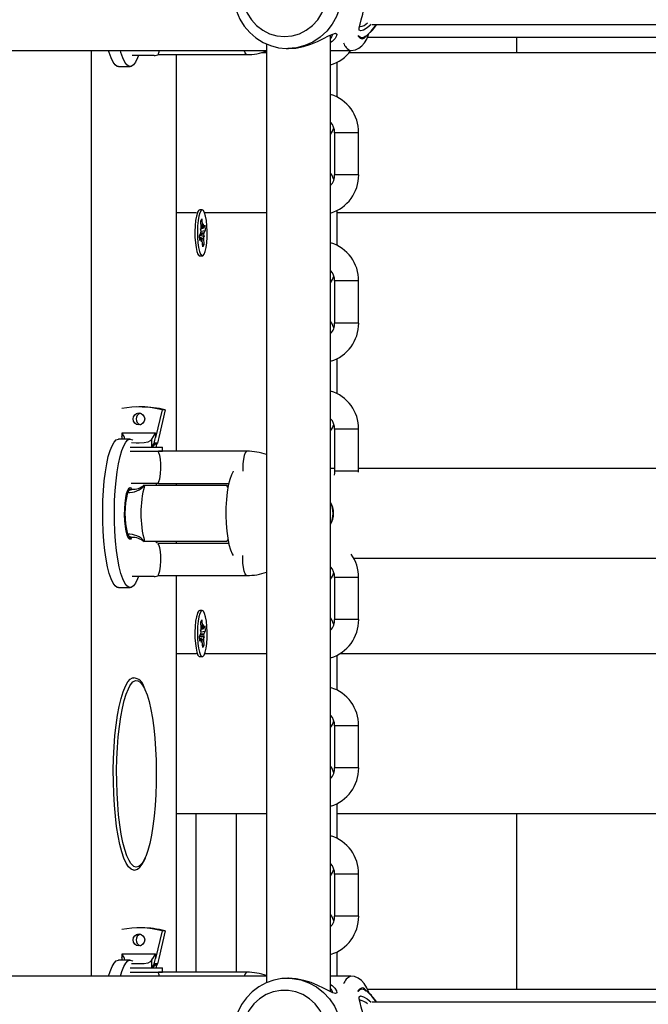
# Model space of a CAD drawing. Units: millimetres. Extents: x 9027 to 32121, y 8309 to 22509.
# Drawn here: x 20763 to 20920, y 16838 to 17084 of the extents above; entities that cross this region are included whole.
import ezdxf

# ---------------------------------------------------------------- set-up
doc = ezdxf.new("R2010")
doc.units = ezdxf.units.MM
doc.header["$LTSCALE"] = 90
doc.header["$PDSIZE"] = -1
doc.linetypes.add('SLD-Сплошная', pattern=[0])
doc.styles.get("Standard").update_dxf_attribs({"font": 'isocpeui.ttf'})
doc.dimstyles.new('ISO-25', dxfattribs={"dimtxt": 2.5, "dimasz": 2.5, "dimexe": 1.25, "dimexo": 0.625, "dimtad": 1, "dimtxsty": 'Standard', "dimcen": 2.5, "dimadec": 0, "dimazin": 0, "dimtfac": 1, "dimtmove": 0, "dimatfit": 3, "dimfxl": 1, "dimarcsym": 0})

# ---------------------------------------------------------------- blocks, each defined once
blk = doc.blocks.new('*D2')
at = {"color": 0, "lineweight": -2, "transparency": 16777216}
for p, q in [((10356.7, 17220.37), (10356.7, 8309.28)), ((30783.24, 13110.78), (30783.24, 8309.28)), ((10626.7, 8399.28), (30513.24, 8399.28))]:
    blk.add_line(p, q, dxfattribs=at)
at = {"color": 0, "transparency": 16777216}
for points in [[(10626.7, 8444.28), (10626.7, 8354.28), (10356.7, 8399.28)], [(30513.24, 8444.28), (30513.24, 8354.28), (30783.24, 8399.28)]]:
    blk.add_solid(points, dxfattribs=at)
at = {"layer": 'Defpoints', "color": 0, "transparency": 16777216}
for p in [(10356.7, 17220.37), (30783.24, 13110.78), (30783.24, 8399.28)]:
    blk.add_point(p, dxfattribs=at)
at = {"color": 0, "transparency": 16777216, "insert": (20569.97, 8661.28), "char_height": 270, "attachment_point": 5}
blk.add_mtext('20,43м', dxfattribs=at)
blk = doc.blocks.new('*D3')
at = {"color": 0, "lineweight": -2, "transparency": 16777216}
for p, q in [((24669.51, 20740.25), (9376.66, 20740.25)), ((9466.66, 9875.22), (9466.66, 20470.25)), ((25067.83, 9605.22), (9376.66, 9605.22))]:
    blk.add_line(p, q, dxfattribs=at)
at = {"color": 0, "transparency": 16777216}
for points in [[(9421.66, 20470.25), (9511.66, 20470.25), (9466.66, 20740.25)], [(9421.66, 9875.22), (9511.66, 9875.22), (9466.66, 9605.22)]]:
    blk.add_solid(points, dxfattribs=at)
at = {"layer": 'Defpoints', "color": 0, "transparency": 16777216}
for p in [(9466.66, 20740.25), (24669.51, 20740.25), (25067.83, 9605.22)]:
    blk.add_point(p, dxfattribs=at)
at = {"color": 0, "transparency": 16777216, "insert": (9204.66, 15172.73), "char_height": 270, "attachment_point": 5, "rotation": 90}
blk.add_mtext('11,14м', dxfattribs=at)
blk = doc.blocks.new('*D4')
at = {"color": 0, "lineweight": -2, "transparency": 16777216}
for p, q in [((12356.26, 16806.37), (12356.26, 22159.4)), ((29247.89, 13083.43), (29247.89, 22159.4)), ((12626.26, 22069.4), (28977.89, 22069.4))]:
    blk.add_line(p, q, dxfattribs=at)
at = {"color": 0, "transparency": 16777216}
for points in [[(12626.26, 22114.4), (12626.26, 22024.4), (12356.26, 22069.4)], [(28977.89, 22114.4), (28977.89, 22024.4), (29247.89, 22069.4)]]:
    blk.add_solid(points, dxfattribs=at)
at = {"layer": 'Defpoints', "color": 0, "transparency": 16777216}
for p in [(29247.89, 22069.4), (12356.26, 16806.37), (29247.89, 13083.43)]:
    blk.add_point(p, dxfattribs=at)
at = {"color": 0, "transparency": 16777216, "insert": (20802.08, 22331.4), "char_height": 270, "attachment_point": 5}
blk.add_mtext('16,89м', dxfattribs=at)

msp = doc.modelspace()

# ---------------------------------------------------------------- linework, layer by layer
at = {"color": 7, "linetype": 'SLD-Сплошная', "lineweight": 25}
for p, q in [((20850.763, 17082.374), (21070.391, 17082.374)), ((20840.418, 16841.005), (20840.418, 17079.742)), ((20849.605, 17079.174), (20935.69, 17079.174)), ((20886.807, 17079.174), (20886.807, 17075.374)), ((20758.374, 17075.874), (20824.418, 17075.874)), ((20780.653, 17075.874), (20780.653, 16844.874)), ((20824.418, 17077.525), (20824.418, 16843.255)), ((20829.719, 17076.374), (20829.867, 17076.374)), ((20840.418, 17075.874), (20845.488, 17075.874)), ((20792.065, 17074.626), (20790.845, 17074.626)), ((20796.333, 17074.626), (20792.065, 17074.626)), ((20797.482, 17074.874), (20819.522, 17074.874)), ((20801.89, 17074.874), (20801.89, 16975.874)), ((20823.258, 17075.374), (20824.418, 17075.374)), ((20845.039, 17075.374), (20937.724, 17075.374)), ((20787.449, 17071.874), (20790.381, 17071.874)), ((20842.018, 17064.247), (20842.018, 17072.981)), ((20841.41, 17055.374), (20841.41, 17044.874)), ((20847.41, 17044.874), (20847.41, 17055.374)), ((20807.486, 17035.986), (20807.155, 17035.638)), ((20808.387, 17036.124), (20807.752, 17036.124)), ((20842.018, 17027.247), (20842.018, 17035.981)), ((20807.979, 17033.322), (20808.255, 17033.838)), ((20808.114, 17031.719), (20807.979, 17033.322)), ((20808.255, 17033.838), (20808.39, 17032.235)), ((20808.457, 17031.809), (20808.592, 17032.613)), ((20808.592, 17032.613), (20808.561, 17031.599)), ((20808.673, 17031.66), (20809.013, 17032.297)), ((20809.013, 17032.297), (20809.123, 17030.995)), ((20807.651, 17029.752), (20807.992, 17030.388)), ((20807.761, 17028.45), (20807.651, 17029.752)), ((20808.182, 17029.159), (20807.701, 17029.159)), ((20807.911, 17031.341), (20808.127, 17031.192)), ((20808.082, 17030.705), (20807.911, 17031.341)), ((20808.06, 17030.788), (20809.123, 17030.995)), ((20808.123, 17031.588), (20808.592, 17031.588)), ((20808.863, 17029.406), (20808.647, 17029.555)), ((20808.692, 17030.042), (20808.863, 17029.406)), ((20809.123, 17030.995), (20808.782, 17030.359)), ((20808.101, 17029.087), (20807.761, 17028.45)), ((20808.182, 17028.134), (20808.213, 17029.148)), ((20808.317, 17028.938), (20808.182, 17028.134)), ((20808.519, 17026.909), (20808.384, 17028.512)), ((20808.461, 17027.601), (20808.795, 17027.425)), ((20808.795, 17027.425), (20808.519, 17026.909)), ((20808.66, 17029.028), (20808.795, 17027.425)), ((20807.161, 17025.103), (20807.486, 17024.761)), ((20807.752, 17024.624), (20808.387, 17024.624)), ((20841.41, 17018.374), (20841.41, 17007.874)), ((20847.41, 17007.874), (20847.41, 17018.374)), ((20842.018, 16990.247), (20842.018, 16998.981)), ((20793.316, 16986.936), (20792.55, 16986.936)), ((20798.351, 16986.222), (20796.737, 16979.303)), ((20799.117, 16986.222), (20797.503, 16979.303)), ((20799.117, 16986.222), (20798.351, 16986.222)), ((20788.363, 16980.436), (20796.737, 16980.436)), ((20788.363, 16979.303), (20788.363, 16980.436)), ((20796.737, 16980.436), (20796.737, 16979.303)), ((20841.41, 16981.374), (20841.41, 16970.874)), ((20847.41, 16970.874), (20847.41, 16981.374)), ((20790.381, 16978.874), (20787.449, 16978.874)), ((20788.363, 16979.303), (20788.288, 16979.628)), ((20795.772, 16976.992), (20795.772, 16978.936)), ((20796.403, 16977.936), (20796.417, 16977.936)), ((20796.8, 16977.936), (20796.417, 16977.936)), ((20797.183, 16977.936), (20796.8, 16977.936)), ((20797.007, 16977.581), (20797.198, 16977.936)), ((20797.183, 16977.936), (20797.198, 16977.936)), ((20790.371, 16976.936), (20798.251, 16976.936)), ((20790.371, 16975.936), (20798.251, 16975.936)), ((20796.933, 16976.936), (20796.933, 16977.388)), ((20819.522, 16975.874), (20797.468, 16975.874)), ((20798.251, 16976.936), (20798.433, 16976.936)), ((20798.251, 16975.936), (20798.433, 16975.936)), ((20798.433, 16975.936), (20798.433, 16976.936)), ((20841.41, 16971.574), (20840.418, 16971.574)), ((20847.39, 16970.653), (20847.41, 16970.874)), ((20935.312, 16971.574), (20847.41, 16971.574)), ((20791.784, 16967.811), (20790.593, 16967.811)), ((20797.433, 16967.811), (20791.784, 16967.811)), ((20796.933, 16967.374), (20796.933, 16967.811)), ((20797.482, 16967.874), (20814.981, 16967.874)), ((20801.89, 16967.874), (20801.89, 16967.374)), ((20790.766, 16966.374), (20789.85, 16966.374)), ((20793.974, 16967.374), (20793.786, 16967.374)), ((20814.496, 16967.374), (20793.974, 16967.374)), ((20814.785, 16966.925), (20814.496, 16967.374)), ((20789.85, 16954.374), (20790.766, 16954.374)), ((20793.974, 16953.374), (20793.785, 16953.374)), ((20814.496, 16953.374), (20793.974, 16953.374)), ((20796.933, 16953.057), (20796.933, 16953.374)), ((20801.89, 16953.374), (20801.89, 16952.874)), ((20814.496, 16953.374), (20814.785, 16953.822)), ((20814.981, 16952.874), (20797.468, 16952.874)), ((20846.173, 16949.174), (20936.548, 16949.174)), ((20792.065, 16944.626), (20790.845, 16944.626)), ((20796.333, 16944.626), (20792.065, 16944.626)), ((20797.482, 16944.874), (20819.522, 16944.874)), ((20801.89, 16944.874), (20801.89, 16845.874)), ((20841.41, 16944.374), (20841.41, 16933.874)), ((20847.41, 16933.874), (20847.41, 16944.374)), ((20787.449, 16941.874), (20790.381, 16941.874)), ((20807.486, 16935.986), (20807.161, 16935.644)), ((20808.387, 16936.124), (20807.752, 16936.124)), ((20807.979, 16933.322), (20808.255, 16933.838)), ((20808.255, 16933.838), (20808.39, 16932.235)), ((20807.911, 16931.341), (20808.127, 16931.192)), ((20808.082, 16930.705), (20807.911, 16931.341)), ((20808.114, 16931.719), (20807.979, 16933.322)), ((20808.06, 16930.788), (20809.123, 16930.995)), ((20808.123, 16931.588), (20808.592, 16931.588)), ((20808.457, 16931.809), (20808.592, 16932.613)), ((20808.592, 16932.613), (20808.561, 16931.599)), ((20808.673, 16931.66), (20809.013, 16932.297)), ((20809.123, 16930.995), (20808.782, 16930.359)), ((20809.013, 16932.297), (20809.123, 16930.995)), ((20807.651, 16929.752), (20807.992, 16930.388)), ((20807.761, 16928.45), (20807.651, 16929.752)), ((20808.182, 16929.159), (20807.701, 16929.159)), ((20808.101, 16929.087), (20807.761, 16928.45)), ((20808.182, 16928.134), (20808.213, 16929.148)), ((20808.317, 16928.938), (20808.182, 16928.134)), ((20808.519, 16926.909), (20808.384, 16928.512)), ((20808.863, 16929.406), (20808.647, 16929.555)), ((20808.66, 16929.028), (20808.795, 16927.425)), ((20808.692, 16930.042), (20808.863, 16929.406)), ((20808.461, 16927.601), (20808.795, 16927.425)), ((20808.795, 16927.425), (20808.519, 16926.909)), ((20807.155, 16925.109), (20807.486, 16924.761)), ((20807.752, 16924.624), (20808.387, 16924.624)), ((20842.018, 16916.247), (20842.018, 16924.981)), ((20791.213, 16919.372), (20791.272, 16919.374)), ((20841.41, 16907.374), (20841.41, 16896.874)), ((20847.41, 16896.874), (20847.41, 16907.374)), ((20842.018, 16879.247), (20842.018, 16887.981)), ((20824.418, 16885.374), (20801.89, 16885.374)), ((20806.843, 16845.874), (20806.843, 16885.374)), ((20940.704, 16885.374), (20842.018, 16885.374)), ((20886.807, 16885.374), (20886.807, 16841.574)), ((20841.41, 16870.374), (20841.41, 16859.874)), ((20847.41, 16859.874), (20847.41, 16870.374)), ((20793.316, 16856.936), (20792.55, 16856.936)), ((20798.351, 16856.222), (20796.737, 16849.303)), ((20799.117, 16856.222), (20797.503, 16849.303)), ((20799.117, 16856.222), (20798.351, 16856.222)), ((20788.363, 16850.436), (20796.737, 16850.436)), ((20788.363, 16849.303), (20788.363, 16850.436)), ((20796.737, 16850.436), (20796.737, 16849.303)), ((20842.018, 16844.874), (20842.018, 16850.981)), ((20790.381, 16848.874), (20787.449, 16848.874)), ((20788.363, 16849.303), (20788.288, 16849.628)), ((20795.772, 16846.992), (20795.772, 16848.936)), ((20796.403, 16847.936), (20796.417, 16847.936)), ((20796.8, 16847.936), (20796.417, 16847.936)), ((20797.183, 16847.936), (20796.8, 16847.936)), ((20796.933, 16846.936), (20796.933, 16847.388)), ((20797.007, 16847.581), (20797.198, 16847.936)), ((20797.183, 16847.936), (20797.198, 16847.936)), ((20790.371, 16846.936), (20798.251, 16846.936)), ((20790.371, 16845.936), (20798.251, 16845.936)), ((20819.522, 16845.874), (20797.468, 16845.874)), ((20798.251, 16846.936), (20798.433, 16846.936)), ((20798.251, 16845.936), (20798.433, 16845.936)), ((20798.433, 16845.936), (20798.433, 16846.936)), ((20824.418, 16844.874), (20758.374, 16844.874)), ((20829.867, 16844.373), (20829.719, 16844.373)), ((20845.488, 16844.874), (20840.418, 16844.874)), ((20939.55, 16841.574), (20849.605, 16841.574)), ((21070.351, 16838.374), (20850.762, 16838.374))]:
    msp.add_line(p, q, dxfattribs=at)
at = {"color": 8, "linetype": 'SLD-Сплошная', "lineweight": 25}
for p, q in [((20847.41, 17055.374), (20841.41, 17055.374)), ((20847.41, 17044.874), (20841.41, 17044.874)), ((20806.977, 17035.374), (20801.89, 17035.374)), ((20824.418, 17035.374), (20808.946, 17035.374)), ((20940.704, 17035.374), (20842.018, 17035.374)), ((20808.07, 17032.235), (20808.39, 17032.235)), ((20807.976, 17030.359), (20808.782, 17030.359)), ((20807.707, 17029.087), (20808.101, 17029.087)), ((20808.209, 17029.028), (20808.66, 17029.028)), ((20847.41, 17018.374), (20841.41, 17018.374)), ((20847.41, 17007.874), (20841.41, 17007.874)), ((20847.41, 16981.374), (20841.41, 16981.374)), ((20789.073, 16978.936), (20789.073, 16978.874)), ((20847.41, 16970.874), (20841.41, 16970.874)), ((20847.41, 16944.374), (20841.41, 16944.374)), ((20847.41, 16933.874), (20841.41, 16933.874)), ((20808.07, 16932.235), (20808.39, 16932.235)), ((20807.707, 16929.087), (20808.101, 16929.087)), ((20807.976, 16930.359), (20808.782, 16930.359)), ((20808.209, 16929.028), (20808.66, 16929.028)), ((20801.89, 16925.374), (20806.977, 16925.374)), ((20808.95, 16925.374), (20824.418, 16925.374)), ((20842.691, 16925.374), (20939.994, 16925.374)), ((20847.41, 16907.374), (20841.41, 16907.374)), ((20847.41, 16896.874), (20841.41, 16896.874)), ((20816.843, 16885.374), (20816.843, 16845.874)), ((20847.41, 16870.374), (20841.41, 16870.374)), ((20847.41, 16859.874), (20841.41, 16859.874)), ((20789.073, 16848.936), (20789.073, 16848.874))]:
    msp.add_line(p, q, dxfattribs=at)
at = {"color": 7, "linetype": 'SLD-Сплошная', "lineweight": 25, "flags": 128}
for points in [[(20829.849, 17104.347), (20828.23, 17104.289), (20826.224, 17103.903), (20824.298, 17103.212), (20822.495, 17102.233), (20820.855, 17100.987), (20819.413, 17099.502), (20818.203, 17097.811), (20817.252, 17095.95), (20816.581, 17093.963), (20816.207, 17091.893), (20816.139, 17089.786), (20816.379, 17087.691), (20816.922, 17085.656), (20817.756, 17083.727), (20818.863, 17081.949), (20820.216, 17080.363), (20821.786, 17079.005), (20823.535, 17077.906), (20825.424, 17077.091), (20827.408, 17076.577), (20829.334, 17076.379), (20829.719, 17076.374)], [(20828.909, 17079.374), (20830.801, 17079.55), (20832.631, 17080.075), (20834.342, 17080.931), (20835.878, 17082.09), (20837.19, 17083.515), (20838.236, 17085.161), (20838.983, 17086.974), (20839.405, 17088.897), (20839.491, 17090.867), (20839.236, 17092.821), (20838.649, 17094.697), (20837.749, 17096.433), (20836.565, 17097.975), (20835.135, 17099.273), (20833.505, 17100.284), (20831.727, 17100.977), (20829.859, 17101.329), (20827.96, 17101.329), (20826.092, 17100.977), (20824.314, 17100.284), (20822.684, 17099.273), (20821.254, 17097.975), (20820.07, 17096.433), (20819.17, 17094.697), (20818.583, 17092.821), (20818.328, 17090.867), (20818.413, 17088.897), (20818.836, 17086.974), (20819.582, 17085.161), (20820.628, 17083.515), (20821.941, 17082.09), (20823.477, 17080.931), (20825.188, 17080.075), (20827.018, 17079.55), (20828.909, 17079.374)], [(20850.548, 17082.374), (20849.549, 17081.549), (20848.602, 17080.983), (20847.91, 17080.784), (20847.568, 17080.978), (20847.551, 17081.539), (20847.753, 17082.415), (20848.068, 17083.566), (20848.415, 17084.975), (20848.722, 17086.602), (20848.937, 17088.433), (20849.015, 17090.374)], [(20849.46, 17079.6), (20850.908, 17081.032), (20851.909, 17082.374)], [(20829.867, 17076.375), (20831.764, 17076.505), (20833.675, 17076.883), (20835.491, 17077.45), (20837.161, 17078.133), (20838.644, 17078.848), (20839.918, 17079.506), (20840.942, 17079.99), (20841.647, 17080.174), (20841.975, 17079.996), (20841.918, 17079.517), (20841.508, 17078.86), (20840.776, 17078.145), (20840.418, 17077.91)], [(20845.488, 17075.882), (20845.551, 17075.874), (20846.601, 17076.046), (20847.483, 17076.454), (20848.213, 17077.026), (20848.84, 17077.758), (20849.418, 17078.725), (20849.985, 17080.086), (20849.998, 17080.132)], [(20787.449, 17071.874), (20787.175, 17071.919), (20786.632, 17072.278), (20786.105, 17072.989), (20785.605, 17074.039), (20785.14, 17075.407), (20785.009, 17075.874)], [(20792.443, 17074.626), (20792.225, 17074.039), (20791.724, 17072.989), (20791.197, 17072.278), (20790.655, 17071.919), (20790.107, 17071.919), (20789.564, 17072.278), (20789.037, 17072.989), (20788.536, 17074.039), (20788.071, 17075.407), (20787.941, 17075.874)], [(20797.499, 17074.875), (20797.392, 17074.932), (20797.55, 17075.296), (20797.732, 17075.874)], [(20841.198, 17043.664), (20840.716, 17044.849), (20840.418, 17045.296)], [(20807.752, 17036.124), (20807.751, 17036.124), (20807.447, 17035.942), (20807.163, 17035.41), (20806.915, 17034.562), (20806.72, 17033.451), (20806.59, 17032.146), (20806.533, 17030.73), (20806.553, 17029.292), (20806.647, 17027.921), (20806.812, 17026.705), (20807.035, 17025.719), (20807.303, 17025.026), (20807.6, 17024.668), (20807.752, 17024.624)], [(20808.837, 17025.029), (20809.105, 17025.724), (20809.328, 17026.712), (20809.492, 17027.929), (20809.587, 17029.301), (20809.606, 17030.739), (20809.548, 17032.155), (20809.417, 17033.458), (20809.222, 17034.568), (20808.974, 17035.414), (20808.69, 17035.944), (20808.386, 17036.124), (20808.082, 17035.942), (20807.798, 17035.41), (20807.55, 17034.562), (20807.355, 17033.451), (20807.225, 17032.146), (20807.168, 17030.73), (20807.188, 17029.292), (20807.282, 17027.921), (20807.447, 17026.705), (20807.67, 17025.719), (20807.938, 17025.026), (20808.235, 17024.668), (20808.541, 17024.669), (20808.837, 17025.029)], [(20808.561, 17031.599), (20808.575, 17031.591), (20808.589, 17031.588), (20808.603, 17031.589), (20808.618, 17031.595), (20808.632, 17031.605), (20808.646, 17031.619), (20808.659, 17031.638), (20808.673, 17031.66)], [(20808.213, 17029.148), (20808.199, 17029.156), (20808.185, 17029.159), (20808.171, 17029.158), (20808.156, 17029.152), (20808.142, 17029.142), (20808.128, 17029.128), (20808.115, 17029.109), (20808.101, 17029.087)], [(20841.198, 17006.664), (20840.716, 17007.849), (20840.418, 17008.296)], [(20792.55, 16985.436), (20793.105, 16985.321), (20793.576, 16984.996), (20793.89, 16984.51), (20794, 16983.936), (20793.89, 16983.361), (20793.576, 16982.875), (20793.105, 16982.55), (20792.55, 16982.436), (20791.995, 16982.55), (20791.525, 16982.875), (20791.21, 16983.361), (20791.1, 16983.936), (20791.21, 16984.51), (20791.525, 16984.996), (20791.995, 16985.321), (20792.55, 16985.436)], [(20795.772, 16978.936), (20796.186, 16979.578), (20796.731, 16980.427), (20796.737, 16980.436)], [(20787.449, 16941.874), (20787.175, 16941.919), (20786.632, 16942.278), (20786.105, 16942.989), (20785.605, 16944.039), (20785.14, 16945.407), (20784.72, 16947.066), (20784.353, 16948.984), (20784.047, 16951.124), (20783.806, 16953.443), (20783.637, 16955.898), (20783.542, 16958.44), (20783.523, 16961.019), (20783.58, 16963.586), (20783.713, 16966.09), (20783.918, 16968.483), (20784.192, 16970.719), (20784.529, 16972.752), (20784.924, 16974.545), (20785.367, 16976.062), (20785.851, 16977.274), (20786.366, 16978.157), (20786.902, 16978.693), (20787.449, 16978.874), (20787.449, 16978.874)], [(20792.443, 16944.626), (20792.225, 16944.039), (20791.724, 16942.989), (20791.197, 16942.278), (20790.655, 16941.919), (20790.107, 16941.919), (20789.564, 16942.278), (20789.037, 16942.989), (20788.536, 16944.039), (20788.071, 16945.407), (20787.652, 16947.066), (20787.285, 16948.984), (20786.978, 16951.124), (20786.738, 16953.443), (20786.569, 16955.898), (20786.473, 16958.44), (20786.454, 16961.019), (20786.512, 16963.586), (20786.644, 16966.09), (20786.85, 16968.483), (20787.124, 16970.719), (20787.461, 16972.752), (20787.855, 16974.545), (20788.299, 16976.062), (20788.783, 16977.274), (20789.298, 16978.157), (20789.834, 16978.693), (20790.381, 16978.874), (20790.381, 16978.874)], [(20790.381, 16978.874), (20790.927, 16978.693), (20791.025, 16978.623)], [(20791.912, 16977.936), (20790.754, 16977.944), (20790.713, 16977.949)], [(20795.772, 16978.936), (20795.392, 16978.496), (20794.818, 16978.176), (20793.883, 16977.983), (20792.609, 16977.936), (20791.912, 16977.936)], [(20796.935, 16977.407), (20796.936, 16977.427), (20797.006, 16977.582)], [(20797.499, 16967.875), (20797.392, 16967.932), (20797.55, 16968.296), (20797.783, 16969.036), (20797.971, 16970.245), (20798.043, 16971.54), (20798.024, 16972.773), (20797.929, 16973.883), (20797.757, 16974.82), (20797.521, 16975.518), (20797.391, 16975.819), (20797.468, 16975.871)], [(20797.619, 16975.874), (20797.529, 16975.905), (20797.433, 16975.936)], [(20816.115, 16970.882), (20816.098, 16970.857), (20815.637, 16969.985), (20815.222, 16968.804), (20814.868, 16967.351), (20814.586, 16965.675), (20814.385, 16963.828), (20814.271, 16961.87), (20814.248, 16959.864), (20814.317, 16957.875), (20814.476, 16955.966), (20814.719, 16954.198), (20815.039, 16952.629), (20815.425, 16951.309), (20815.865, 16950.28), (20816.115, 16949.865)], [(20841.41, 16970.874), (20841.385, 16970.423), (20841.267, 16969.944)], [(20797.433, 16967.811), (20797.527, 16967.842), (20797.619, 16967.874)], [(20790.706, 16954.057), (20790.541, 16953.917), (20790.22, 16953.917), (20789.909, 16954.266), (20789.622, 16954.943), (20789.377, 16955.913), (20789.185, 16957.124), (20789.058, 16958.509), (20789.003, 16959.996), (20789.021, 16961.502), (20789.113, 16962.948), (20789.273, 16964.255), (20789.493, 16965.353), (20789.761, 16966.182), (20790.062, 16966.698), (20790.381, 16966.874), (20790.381, 16966.874)], [(20790.381, 16966.874), (20790.699, 16966.698), (20790.706, 16966.69)], [(20797.499, 16944.875), (20797.392, 16944.932), (20797.55, 16945.296), (20797.783, 16946.036), (20797.971, 16947.245), (20798.043, 16948.54), (20798.024, 16949.773), (20797.929, 16950.883), (20797.757, 16951.82), (20797.521, 16952.518), (20797.391, 16952.819), (20797.468, 16952.871)], [(20807.752, 16936.124), (20807.751, 16936.124), (20807.447, 16935.942), (20807.163, 16935.41), (20806.915, 16934.562), (20806.72, 16933.451), (20806.59, 16932.146), (20806.533, 16930.73), (20806.553, 16929.292), (20806.647, 16927.921), (20806.812, 16926.705), (20807.035, 16925.719), (20807.303, 16925.026), (20807.6, 16924.668), (20807.752, 16924.624)], [(20808.837, 16925.029), (20809.105, 16925.724), (20809.328, 16926.712), (20809.492, 16927.929), (20809.587, 16929.301), (20809.606, 16930.739), (20809.548, 16932.155), (20809.417, 16933.458), (20809.222, 16934.568), (20808.974, 16935.414), (20808.69, 16935.944), (20808.386, 16936.124), (20808.082, 16935.942), (20807.798, 16935.41), (20807.55, 16934.562), (20807.355, 16933.451), (20807.225, 16932.146), (20807.168, 16930.73), (20807.188, 16929.292), (20807.282, 16927.921), (20807.447, 16926.705), (20807.67, 16925.719), (20807.938, 16925.026), (20808.235, 16924.668), (20808.541, 16924.669), (20808.837, 16925.029)], [(20841.198, 16932.664), (20840.716, 16933.849), (20840.418, 16934.296)], [(20808.561, 16931.599), (20808.575, 16931.591), (20808.589, 16931.588), (20808.603, 16931.589), (20808.618, 16931.595), (20808.632, 16931.605), (20808.646, 16931.619), (20808.659, 16931.638), (20808.673, 16931.66)], [(20808.213, 16929.148), (20808.199, 16929.156), (20808.185, 16929.159), (20808.171, 16929.158), (20808.156, 16929.152), (20808.142, 16929.142), (20808.128, 16929.128), (20808.115, 16929.109), (20808.101, 16929.087)], [(20787.011, 16896.286), (20787.073, 16899.14), (20787.208, 16901.937), (20787.415, 16904.635), (20787.691, 16907.192), (20788.032, 16909.57), (20788.432, 16911.733), (20788.886, 16913.648), (20789.386, 16915.286), (20789.925, 16916.622), (20790.31, 16917.348)], [(20793.95, 16916.697), (20794.061, 16916.458), (20794.596, 16915.08), (20795.09, 16913.403), (20795.537, 16911.453), (20795.929, 16909.259), (20796.261, 16906.854), (20796.528, 16904.276), (20796.726, 16901.562), (20796.851, 16898.755), (20796.903, 16895.896), (20796.879, 16893.029), (20796.78, 16890.198), (20796.609, 16887.446), (20796.366, 16884.814), (20796.057, 16882.341), (20795.686, 16880.066), (20795.258, 16878.024), (20794.781, 16876.244), (20794.26, 16874.754), (20794.216, 16874.647)], [(20841.198, 16895.664), (20840.716, 16896.849), (20840.418, 16897.296)], [(20790.562, 16873.017), (20790.13, 16873.718), (20789.578, 16874.939), (20789.063, 16876.47), (20788.592, 16878.287), (20788.171, 16880.363), (20787.808, 16882.666), (20787.508, 16885.163), (20787.275, 16887.814), (20787.113, 16890.58), (20787.025, 16893.418), (20787.011, 16896.286)], [(20791.298, 16871.401), (20791.482, 16871.386), (20792.185, 16871.619), (20792.802, 16872.094), (20793.411, 16872.868), (20794.013, 16873.996), (20794.169, 16874.395)], [(20841.198, 16858.664), (20840.716, 16859.849), (20840.418, 16860.296)], [(20792.55, 16855.436), (20793.105, 16855.321), (20793.576, 16854.996), (20793.89, 16854.51), (20794, 16853.936), (20793.89, 16853.361), (20793.576, 16852.875), (20793.105, 16852.55), (20792.55, 16852.436), (20791.995, 16852.55), (20791.525, 16852.875), (20791.21, 16853.361), (20791.1, 16853.936), (20791.21, 16854.51), (20791.525, 16854.996), (20791.995, 16855.321), (20792.55, 16855.436)], [(20795.772, 16848.936), (20796.186, 16849.578), (20796.731, 16850.427), (20796.737, 16850.436)], [(20785.009, 16844.874), (20785.367, 16846.062), (20785.851, 16847.274), (20786.366, 16848.157), (20786.902, 16848.693), (20787.449, 16848.874)], [(20787.941, 16844.874), (20788.299, 16846.062), (20788.783, 16847.274), (20789.298, 16848.157), (20789.834, 16848.693), (20790.381, 16848.874)], [(20790.381, 16848.874), (20790.927, 16848.693), (20791.025, 16848.623)], [(20791.912, 16847.936), (20790.754, 16847.944), (20790.713, 16847.949)], [(20795.772, 16848.936), (20795.392, 16848.496), (20794.818, 16848.176), (20793.883, 16847.983), (20792.609, 16847.936), (20791.912, 16847.936)], [(20796.935, 16847.407), (20796.936, 16847.427), (20797.006, 16847.582)], [(20797.739, 16844.874), (20797.521, 16845.518), (20797.391, 16845.819), (20797.468, 16845.871)], [(20797.619, 16845.874), (20797.529, 16845.905), (20797.433, 16845.936)], [(20829.849, 16844.347), (20828.23, 16844.289), (20826.224, 16843.903), (20824.298, 16843.212), (20822.495, 16842.233), (20820.855, 16840.987), (20819.413, 16839.502), (20818.203, 16837.811), (20817.252, 16835.95), (20816.581, 16833.963), (20816.207, 16831.893), (20816.139, 16829.786), (20816.379, 16827.691), (20816.922, 16825.656), (20817.756, 16823.727), (20818.863, 16821.949), (20820.216, 16820.363), (20821.786, 16819.005), (20823.535, 16817.906), (20825.424, 16817.091), (20827.408, 16816.577), (20829.334, 16816.379), (20829.719, 16816.374)], [(20840.418, 16842.837), (20840.767, 16842.609), (20841.502, 16841.894), (20841.915, 16841.237), (20841.977, 16840.756), (20841.655, 16840.573), (20840.953, 16840.753), (20839.931, 16841.234), (20838.664, 16841.888), (20837.181, 16842.605), (20835.524, 16843.285), (20833.707, 16843.855), (20831.797, 16844.237), (20829.88, 16844.373), (20829.867, 16844.373)], [(20849.991, 16840.626), (20849.44, 16841.979), (20848.765, 16843.09), (20848.077, 16843.847), (20847.27, 16844.417), (20846.336, 16844.774), (20845.488, 16844.874)], [(20828.909, 16819.374), (20830.801, 16819.55), (20832.631, 16820.075), (20834.342, 16820.931), (20835.878, 16822.09), (20837.19, 16823.515), (20838.236, 16825.161), (20838.983, 16826.974), (20839.405, 16828.897), (20839.491, 16830.867), (20839.236, 16832.821), (20838.649, 16834.697), (20837.749, 16836.433), (20836.565, 16837.975), (20835.135, 16839.273), (20833.505, 16840.284), (20831.727, 16840.977), (20829.859, 16841.329), (20827.96, 16841.329), (20826.092, 16840.977), (20824.314, 16840.284), (20822.684, 16839.273), (20821.254, 16837.975), (20820.07, 16836.433), (20819.17, 16834.697), (20818.583, 16832.821), (20818.328, 16830.867), (20818.413, 16828.897), (20818.836, 16826.974), (20819.582, 16825.161), (20820.628, 16823.515), (20821.941, 16822.09), (20823.477, 16820.931), (20825.188, 16820.075), (20827.018, 16819.55), (20828.909, 16819.374)], [(20849.015, 16830.374), (20848.938, 16832.303), (20848.724, 16834.13), (20848.415, 16835.772), (20848.069, 16837.178), (20847.754, 16838.328), (20847.551, 16839.204), (20847.567, 16839.765), (20847.904, 16839.963), (20848.591, 16839.769), (20849.536, 16839.207), (20850.549, 16838.374)]]:
    msp.add_lwpolyline(points, dxfattribs=at)
at = {"color": 8, "linetype": 'SLD-Сплошная', "lineweight": 25, "flags": 128}
for points in [[(20829.845, 17104.373), (20830.804, 17104.328), (20832.945, 17103.967), (20835.003, 17103.253), (20836.924, 17102.206), (20838.658, 17100.853), (20840.161, 17099.228), (20841.393, 17097.374), (20842.324, 17095.338), (20842.927, 17093.174), (20843.189, 17090.937), (20843.101, 17088.686), (20842.667, 17086.478), (20841.898, 17084.372), (20840.813, 17082.421), (20839.441, 17080.675), (20837.817, 17079.181), (20835.984, 17077.977), (20833.988, 17077.094), (20831.881, 17076.555), (20829.719, 17076.374)], [(20849.33, 17079.546), (20850.506, 17080.675), (20851.839, 17082.361)], [(20847.161, 17079.653), (20847.279, 17079.473), (20847.778, 17078.95), (20848.292, 17078.774), (20848.806, 17078.95), (20849.305, 17079.473), (20849.355, 17079.547)], [(20849.207, 17079.552), (20849.066, 17079.384), (20848.553, 17079.019), (20848.031, 17079.019), (20847.518, 17079.384), (20847.308, 17079.645)], [(20819.521, 17074.874), (20819.369, 17074.918), (20819.079, 17075.27), (20818.846, 17075.874)], [(20819.521, 16975.874), (20819.369, 16975.829), (20819.079, 16975.477), (20818.827, 16974.806), (20818.637, 16973.874), (20818.526, 16972.764), (20818.503, 16971.575), (20818.532, 16970.882)], [(20789.738, 16965.554), (20790.208, 16966.14), (20790.756, 16966.373), (20790.765, 16966.36)], [(20790.766, 16954.387), (20790.241, 16954.584), (20789.738, 16955.194)], [(20819.521, 16944.874), (20819.369, 16944.918), (20819.079, 16945.27), (20818.827, 16945.941), (20818.637, 16946.874), (20818.526, 16947.983), (20818.503, 16949.172), (20818.532, 16949.865)], [(20786.179, 16896.313), (20786.242, 16899.253), (20786.381, 16902.134), (20786.595, 16904.913), (20786.879, 16907.547), (20787.23, 16909.997), (20787.642, 16912.224), (20788.11, 16914.197), (20788.625, 16915.884), (20789.18, 16917.26), (20789.767, 16918.304), (20790.377, 16919.001), (20791, 16919.34), (20791.213, 16919.372)], [(20790.31, 16917.348), (20790.495, 16917.635), (20791.087, 16918.312), (20791.692, 16918.641), (20792.302, 16918.616), (20792.906, 16918.24), (20793.495, 16917.517), (20793.95, 16916.697)], [(20791.287, 16871.374), (20791.229, 16871.374), (20790.603, 16871.581), (20789.987, 16872.148), (20789.391, 16873.068), (20788.823, 16874.325), (20788.292, 16875.902), (20787.807, 16877.773), (20787.374, 16879.912), (20787, 16882.285), (20786.69, 16884.856), (20786.451, 16887.587), (20786.284, 16890.436), (20786.193, 16893.359), (20786.179, 16896.313)], [(20794.216, 16874.647), (20793.704, 16873.577), (20793.122, 16872.73), (20792.523, 16872.227), (20791.914, 16872.074), (20791.307, 16872.275), (20790.709, 16872.826), (20790.562, 16873.017)], [(20819.521, 16845.874), (20819.369, 16845.829), (20819.079, 16845.477), (20818.846, 16844.874)], [(20829.845, 16844.373), (20830.804, 16844.328), (20832.945, 16843.967), (20835.003, 16843.253), (20836.924, 16842.206), (20838.658, 16840.853), (20840.161, 16839.228), (20841.393, 16837.374), (20842.324, 16835.338), (20842.927, 16833.174), (20843.189, 16830.937), (20843.101, 16828.686), (20842.667, 16826.478), (20841.898, 16824.372), (20840.813, 16822.421), (20839.441, 16820.675), (20837.817, 16819.181), (20835.984, 16817.977), (20833.988, 16817.094), (20831.881, 16816.555), (20829.719, 16816.374)], [(20847.308, 16841.102), (20847.772, 16841.59), (20848.292, 16841.774)], [(20848.292, 16841.774), (20848.812, 16841.59), (20849.207, 16841.195)]]:
    msp.add_lwpolyline(points, dxfattribs=at)
at = {"color": 7, "linetype": 'SLD-Сплошная', "lineweight": 25}
for centre, radius, start, end in [((20847.451, 17084.801), 2.944, 276.1781, 316.27103), ((20839.41, 17080.012), 1.47, 313.29078, 358.39941), ((20838.307, 17080.549), 8.491, 284.39352, 326.58499), ((20796.183, 17078.874), 4.25, 272.02262, 289.74992), ((20819.636, 17088.442), 13.569, 269.51773, 290.63522), ((20837.558, 17055.475), 9.852, 359.41157, 73.12663), ((20837.588, 17055.44), 3.823, 359.00922, 42.23626), ((20836.521, 17057.785), 4.827, 323.83243, 345.6188), ((20837.742, 17044.744), 3.67, 316.80918, 2.02742), ((20837.521, 17044.781), 9.89, 287.03538, 0.53692), ((20803.485, 17031.34), 4.644, 358.16336, 4.67135), ((20810.907, 17032.415), 2.523, 184.07808, 193.87648), ((20806.976, 17030.849), 1.115, 335.57831, 352.55633), ((20813.289, 17029.407), 4.644, 178.16336, 184.67135), ((20809.798, 17029.898), 1.115, 155.57831, 172.55633), ((20805.867, 17028.332), 2.523, 4.07808, 13.87648), ((20837.558, 17018.475), 9.852, 359.41157, 73.12663), ((20837.588, 17018.44), 3.823, 359.00922, 42.23626), ((20836.521, 17020.785), 4.827, 323.83243, 345.6188), ((20837.742, 17007.744), 3.67, 316.80918, 2.02742), ((20837.521, 17007.781), 9.89, 287.03538, 0.53692), ((20837.558, 16981.475), 9.852, 359.41157, 73.12663), ((20792.55, 16963.004), 23.931, 75.97187, 100.2607), ((20793.37, 16983.936), 1.511, 106.8064, 253.1936), ((20793.314, 16962.988), 23.947, 75.97511, 89.99463), ((20837.588, 16981.44), 3.823, 359.00922, 42.23626), ((20836.521, 16983.785), 4.827, 323.83243, 345.6188), ((20782.78, 16976.876), 6.622, 18.12157, 32.51793), ((20795.178, 16978.671), 1.781, 289.4674, 335.6098), ((20800.141, 16974.752), 4.91, 139.57683, 152.85962), ((20819.533, 16961.269), 14.605, 70.45938, 90.04429), ((20809.485, 16960.374), 20.415, 165.30146, 194.69854), ((20789.895, 16971.027), 5.476, 268.35057, 318.14663), ((20791.065, 16970.575), 4.188, 265.91392, 312.20383), ((20819.973, 16960.374), 26.925, 164.93099, 195.06901), ((20835.392, 16960.374), 5.754, 330.86324, 29.13676), ((20835.253, 16960.374), 5.757, 333.76931, 26.23069), ((20789.895, 16949.72), 5.476, 41.85337, 91.64943), ((20791.019, 16950.106), 4.266, 48.03518, 93.40354), ((20796.183, 16948.874), 4.25, 70.25008, 79.83575), ((20837.553, 16944.424), 9.857, 359.70364, 35.61196), ((20819.636, 16958.442), 13.569, 269.51773, 290.63522), ((20837.588, 16944.44), 3.823, 359.00922, 42.23626), ((20796.183, 16948.874), 4.25, 272.02262, 289.74992), ((20836.521, 16946.785), 4.827, 323.83243, 345.6188), ((20837.742, 16933.744), 3.67, 316.80918, 2.02742), ((20837.521, 16933.781), 9.89, 287.03538, 0.53692), ((20803.485, 16931.34), 4.644, 358.16336, 4.67135), ((20810.907, 16932.415), 2.523, 184.07808, 193.87648), ((20806.976, 16930.849), 1.115, 335.57831, 352.55633), ((20805.867, 16928.332), 2.523, 4.07808, 13.87648), ((20813.289, 16929.407), 4.644, 178.16336, 184.67135), ((20809.798, 16929.898), 1.115, 155.57831, 172.55633), ((20790.962, 16916.347), 2.989, 12.24428, 85.83842), ((20837.558, 16907.475), 9.852, 359.41157, 73.12663), ((20837.588, 16907.44), 3.823, 359.00922, 42.23626), ((20836.521, 16909.785), 4.827, 323.83243, 345.6188), ((20837.742, 16896.744), 3.67, 316.80918, 2.02742), ((20837.521, 16896.781), 9.89, 287.03538, 0.53692), ((20837.558, 16870.475), 9.852, 359.41157, 73.12663), ((20837.588, 16870.44), 3.823, 359.00922, 42.23626), ((20836.521, 16872.785), 4.827, 323.83243, 345.6188), ((20837.742, 16859.744), 3.67, 316.80918, 2.02742), ((20837.521, 16859.781), 9.89, 287.03538, 0.53692), ((20792.55, 16833.004), 23.931, 75.97187, 100.2607), ((20793.37, 16853.936), 1.511, 106.8064, 253.1936), ((20793.314, 16832.988), 23.947, 75.97511, 89.99463), ((20782.78, 16846.876), 6.622, 18.12157, 32.51793), ((20795.178, 16848.671), 1.781, 289.4674, 335.6098), ((20800.141, 16844.752), 4.91, 139.57683, 152.85962), ((20819.533, 16831.269), 14.605, 70.45938, 90.04429), ((20839.396, 16840.729), 1.485, 1.80412, 46.5123), ((20843.343, 16833.128), 10.055, 31.4489, 52.67436), ((20846.99, 16835.013), 3.937, 48.9239, 78.61045)]:
    msp.add_arc(centre, radius, start, end, dxfattribs=at)
at = {"color": 8, "linetype": 'SLD-Сплошная', "lineweight": 25}
for centre, radius, start, end in [((20846.283, 17078.478), 2.723, 194.53962, 253.03713), ((20795.972, 16977.452), 0.959, 356.14131, 30.24323), ((20795.972, 16847.452), 0.959, 356.14131, 30.24323), ((20846.402, 16842.155), 2.868, 108.57577, 163.85295), ((20848.652, 16840.343), 1.67, 102.46757, 153.25179), ((20847.965, 16840.407), 1.6, 29.70747, 78.22644), ((20840.377, 16830.697), 13.802, 33.96246, 49.55942)]:
    msp.add_arc(centre, radius, start, end, dxfattribs=at)
at = {"color": 7, "linetype": 'SLD-Сплошная', "lineweight": 25}
for centre, major_axis, ratio, start_param, end_param in [((20808.592, 17032.613), (11.279, 0.649), 0.0703543, 4.665355, 4.6963655), ((20808.863, 17029.406), (11.419, -1.017), 0.0112755, 1.5906617, 1.6772821), ((20808.863, 17029.406), (11.585, 0.797), 0.0556561, 1.5817033, 1.6612863), ((20807.911, 17031.341), (11.482, 1.011), 0.0145121, 4.714945, 4.7298681), ((20808.592, 17032.613), (11.664, -0.147), 0.0869654, 4.6731205, 4.7107757), ((20808.182, 17028.134), (11.62, -0.63), 0.069601, 1.5629438, 1.5813928), ((20788.108, 16979.303), (-0.97, 4.143), 0.0584266, 4.5947889, 4.6987056), ((20796.481, 16979.303), (0.97, 4.143), 0.0584266, 4.3896342, 4.7260723), ((20797.758, 16979.303), (0.97, 4.143), 0.0584266, 1.5844797, 1.9209178), ((20807.911, 16931.341), (11.482, 1.011), 0.0145121, 4.714945, 4.7298681), ((20808.592, 16932.613), (11.279, 0.649), 0.0703543, 4.665355, 4.6963655), ((20808.592, 16932.613), (11.664, -0.147), 0.0869654, 4.6731205, 4.7107757), ((20808.863, 16929.406), (11.419, -1.017), 0.0112755, 1.5906617, 1.6772821), ((20808.863, 16929.406), (11.585, 0.797), 0.0556561, 1.5817033, 1.6612863), ((20808.182, 16928.134), (11.62, -0.63), 0.069601, 1.5629438, 1.5813928), ((20788.108, 16849.303), (-0.97, 4.143), 0.0584266, 4.5947889, 4.6987056), ((20796.481, 16849.303), (0.97, 4.143), 0.0584266, 4.3896342, 4.7260723), ((20797.758, 16849.303), (0.97, 4.143), 0.0584266, 1.5844797, 1.9209178)]:
    msp.add_ellipse(centre, major_axis=major_axis, ratio=ratio, start_param=start_param, end_param=end_param, dxfattribs=at)

# ---------------------------------------------------------------- dimensions: what is measured, and where the dimension line sits
dim = msp.add_linear_dim(base=(29247.889, 22069.402), p1=(12356.264, 16806.374), p2=(29247.889, 13083.431), dimstyle='ISO-25', override={"dimtxt": 270, "dimasz": 270, "dimexe": 90, "dimexo": 0, "dimgap": 100, "dimlfac": 0.001, "dimzin": 0, "dimpost": 'м', "dimtdec": 3, "dimtzin": 0})
dim.commit()
dim.dimension.update_dxf_attribs({"geometry": '*D4', "text_midpoint": (20802.076, 22331.402)})
at = {"color": 251, "true_color": 0x636466}
dim = msp.add_linear_dim(base=(9466.655, 20740.248), p1=(25067.83, 9605.221), p2=(24669.511, 20740.248), angle=90, dimstyle='ISO-25', override={"dimtxt": 270, "dimasz": 270, "dimexe": 90, "dimexo": 0, "dimgap": 100, "dimlfac": 0.001, "dimzin": 0, "dimpost": 'м', "dimtdec": 3, "dimtzin": 0}, dxfattribs=at)
dim.commit()
dim.dimension.update_dxf_attribs({"geometry": '*D3', "text_midpoint": (9204.655, 15172.734)})
dim = msp.add_linear_dim(base=(30783.239, 8399.28), p1=(10356.698, 17220.374), p2=(30783.239, 13110.78), dimstyle='ISO-25', override={"dimtxt": 270, "dimasz": 270, "dimexe": 90, "dimexo": 0, "dimgap": 100, "dimlfac": 0.001, "dimzin": 0, "dimpost": 'м', "dimtdec": 3, "dimtzin": 0}, dxfattribs=at)
dim.commit()
dim.dimension.update_dxf_attribs({"geometry": '*D2', "text_midpoint": (20569.969, 8661.28)})

doc.saveas('drawing.dxf')
